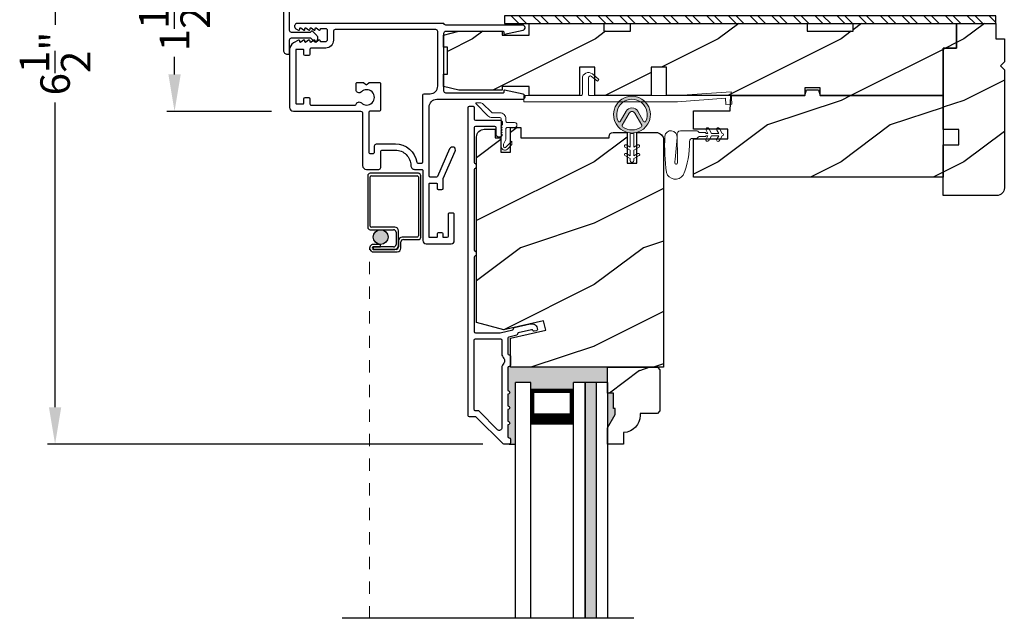
# Model space of a CAD drawing. Extents: x 0 to 68, y 0 to 44.
# Drawn here: x 54.1 to 62.1, y 26.9 to 31.7 of the extents above; entities that cross this region are included whole.
import ezdxf

# ---------------------------------------------------------------- set-up
doc = ezdxf.new("R2010")
doc.units = 0
doc.header["$LTSCALE"] = 2
doc.header["$MEASUREMENT"] = 0
doc.header["$PDMODE"] = 3
doc.linetypes.add('HIDDEN', pattern=[0.075, 0.05, -0.025])
doc.layers.get('0').update_dxf_attribs({"linetype": 'CONTINUOUS'})
doc.layers.get('DEFPOINTS').update_dxf_attribs({"color": 3, "linetype": 'CONTINUOUS'})
doc.layers.add('Dim', color=7, linetype='CONTINUOUS')
doc.styles.get("Standard").update_dxf_attribs({"font": 'arial.ttf'})
doc.dimstyles.get("Standard").update_dxf_attribs({"dimtxt": 0.24, "dimasz": 0.3, "dimexe": 0.0625, "dimexo": 0.18, "dimgap": 0.09, "dimtad": 0, "dimdec": 4, "dimzin": 0, "dimdsep": 46, "dimlunit": 4, "dimtxsty": 'Standard', "dimcen": 0, "dimadec": 5, "dimazin": 0, "dimtfac": 1, "dimtdec": 4, "dimtofl": 0, "dimtmove": 2, "dimatfit": 3, "dimfxl": 1, "dimtolj": 1, "dimtzin": 0, "dimarcsym": 0})
pattern_1 = [(216.8699, (-18.78042, 280.86467), (2.99999992, 2.00000012), [0.5, -4.5]), (206.5651, (-18.1804, 280.56467), (-0.99999916, -1.0000013), [1.118034, -1.118034]), (198.4349, (-18.1804, 280.06467), (-2.00000043, -0.9999984), [0.632456, -2.529822])]

# ---------------------------------------------------------------- blocks, each defined once
blk = doc.blocks.new('A$C41646206')
at = {"color": 7, "linetype": 'Continuous', "lineweight": 15}
for p, q in [((0.0982, 0.2795), (0.0015, 0.3764)), ((0.005, 0.3849), (0.0412, 0.3849)), ((0.0554, 0.379), (0.1265, 0.3078)), ((0.1336, 0.3049), (0.1953, 0.3048)), ((0.1953, 0.2648), (0.1336, 0.2649)), ((0.2052, 0.0298), (0.2053, 0.2548)), ((0.2453, 0.2548), (0.2453, 0.2348)), ((0.2453, 0.1748), (0.2452, 0.0877)), ((0.2553, 0.2248), (0.315, 0.2248)), ((0.315, 0.1848), (0.2553, 0.1848)), ((0.2452, 0.0877), (0.2252, 0.0497)), ((0.2252, 0.0497), (0.2252, 0.0298)), ((0.2423, 0.0227), (0.2932, 0.0736)), ((0.2932, 0.0454), (0.2564, 0.0086)), ((0.2932, 0.0736), (0.2932, 0.0454))]:
    blk.add_line(p, q, dxfattribs=at)
for centre, radius, start, end in [((0.005, 0.3799), 0.005, 89.97329, 224.97226), ((0.0412, 0.3649), 0.02, 44.98183, 89.9661), ((0.1336, 0.3149), 0.05, 224.97247, 269.97547), ((0.1336, 0.3149), 0.01, 224.99744, 269.95049), ((0.1953, 0.2548), 0.05, 359.9725, 89.97431), ((0.1953, 0.2548), 0.01, 359.97802, 89.9745), ((0.2553, 0.2348), 0.01, 179.9713, 269.97408), ((0.2553, 0.1748), 0.01, 89.96796, 179.97994), ((0.315, 0.2048), 0.02, 269.97311, 89.97416), ((0.2352, 0.0298), 0.03, 179.97519, 314.97143), ((0.2352, 0.0298), 0.01, 179.97745, 314.97152)]:
    blk.add_arc(centre, radius, start, end, dxfattribs=at)
blk = doc.blocks.new('A$C74C5690C')
at = {"color": 7, "linetype": 'Continuous', "lineweight": 15}
blk.add_lwpolyline([(0.6121, 0.2042), (0.5992, 0.1888), (0.5517, 0.2287, 0.637074), (0.5271, 0.2172), (0.5271, 0.0827, 0.414214), (0.5371, 0.0727), (1.2509, 0.0727), (1.6876, 0.1032), (1.6946, 0.0035), (1.6447, 0), (1.6412, 0.0499), (1.2527, 0.0227), (0, 0.0227), (0, 0.0727), (0.4671, 0.0727, 0.414214), (0.4771, 0.0827), (0.4771, 0.2102, -0.637069), (0.5592, 0.2485), (0.6121, 0.2042)], format="xyb", dxfattribs=at)
blk = doc.blocks.new('A$C3CCB582D')
h = blk.add_hatch(color=256)
h.dxf.hatch_style = 1
h.paths.add_polyline_path([(0.1349, 0.2409, 0.057526), (0.1649, 0.2409, 19.939839)])
h.paths.add_polyline_path([(0.0735, 0.2911, 0.340928), (0.2262, 0.2913, 0.375619), (0.2287, 0.3042), (0.1716, 0.4028, 0.577349), (0.1278, 0.4027), (0.071, 0.304, 0.375621)], flags=16)
h.paths.add_polyline_path([(0.0371, 0.3361, -1.588653), (0.2624, 0.3361, -0.603495), (0.2447, 0.3354), (0.1973, 0.4176, 0.577342), (0.1021, 0.4175), (0.0548, 0.3354, -0.603495)], flags=16)
at = {"color": 7, "linetype": 'Continuous', "lineweight": 15}
for p, q in [((0.1021, 0.4175), (0.0548, 0.3354)), ((0.071, 0.304), (0.1278, 0.4027)), ((0.1716, 0.4027), (0.2287, 0.3042)), ((0.2447, 0.3354), (0.1973, 0.4176)), ((0.135, 0.1251), (0.1349, 0.2409)), ((0.1649, 0.2409), (0.165, 0.1251)), ((0.1351, 0.102), (0.0925, 0.1265)), ((0.1025, 0.1438), (0.135, 0.1251)), ((0.1351, 0.0551), (0.1351, 0.102)), ((0.165, 0.1251), (0.1975, 0.1439)), ((0.2075, 0.1266), (0.1651, 0.102)), ((0.1651, 0.102), (0.1651, 0.0551)), ((0.1352, 0.032), (0.0926, 0.0565)), ((0.1026, 0.0738), (0.1351, 0.0551)), ((0.1352, 0.015), (0.1352, 0.032)), ((0.1651, 0.0551), (0.1976, 0.0739)), ((0.2076, 0.0566), (0.1652, 0.032)), ((0.1652, 0.032), (0.1652, 0.015))]:
    blk.add_line(p, q, dxfattribs=at)
for centre, radius, start, end in [((0.1497, 0.3901), 0.1499, 275.80704, 264.32293), ((0.1497, 0.3901), 0.1249, 334.50793, 205.62211), ((0.1497, 0.3901), 0.055, 30.06652, 150.06333), ((0.1497, 0.3901), 0.0253, 30.06152, 150.06734), ((0.0461, 0.3404), 0.01, 205.62382, 330.06693), ((0.2534, 0.3404), 0.01, 209.93307, 334.37618), ((0.0796, 0.299), 0.01, 150.06627, 232.41317), ((0.1497, 0.3901), 0.1249, 232.41394, 307.71644), ((0.2201, 0.2992), 0.01, 307.7132, 30.06768), ((0.0975, 0.1351), 0.01, 60.06686, 240.06446), ((0.2025, 0.1353), 0.01, 300.06687, 120.06078), ((0.0976, 0.0651), 0.01, 60.06686, 240.06446), ((0.1502, 0.015), 0.015, 180.06377, 0.0662), ((0.2026, 0.0653), 0.01, 300.06733, 120.06369)]:
    blk.add_arc(centre, radius, start, end, dxfattribs=at)
blk.add_arc((0.1498, 0.3708), 0.1308, 263.48025, 276.64972)
blk = doc.blocks.new('A$C4B2351D0')
at = {"color": 7, "linetype": 'Continuous', "lineweight": 0}
for p, q in [((0.3589, 0.412), (0.3816, 0.3726)), ((0.2861, 0.3789), (0.334, 0.3789)), ((0.334, 0.3789), (0.334, 0.3726)), ((0.334, 0.3726), (0.3527, 0.3726)), ((0.3527, 0.3726), (0.3372, 0.3995)), ((0.3816, 0.3726), (0.44, 0.3726)), ((0.44, 0.3726), (0.4245, 0.3995))]:
    blk.add_line(p, q, dxfattribs=at)
at = {"color": 0, "lineweight": 0}
for points in [[(0.0146, 0.0529, 0.611107), (0.1499, 0.0316, 0.109178), (0.2027, 0.3069, -0.414214), (0.2277, 0.3319), (0.259, 0.3319, 0.198912), (0.2679, 0.3355), (0.2763, 0.344, -0.198912), (0.2852, 0.3476), (0.334, 0.3476), (0.334, 0.3539), (0.3527, 0.3539), (0.337, 0.3266, 1), (0.3587, 0.3141), (0.3816, 0.3539), (0.44, 0.3539), (0.4243, 0.3266, 1), (0.4459, 0.3141), (0.4689, 0.3539, 1), (0.4689, 0.3726), (0.4461, 0.412)], [(0.0146, 0.0529, -0.042868), (0.0015, 0.3498, -1), (0.1008, 0.3389), (0.0856, 0.1598), (0.0829, 0.1435), (0.0835, 0.1342), (0.0866, 0.1252), (0.0918, 0.1227), (0.0978, 0.1228), (0.1031, 0.1256), (0.105, 0.1388), (0.1056, 0.1639), (0.1014, 0.3593)], [(0.2773, 0.3825), (0.2689, 0.3908, 0.196834), (0.2601, 0.3944), (0.1277, 0.3944)]]:
    blk.add_lwpolyline(points, format="xyb", dxfattribs=at)
at = {"color": 7, "linetype": 'Continuous', "lineweight": 0}
for centre, start, end in [((0.348, 0.4058), 30, 210.06909), ((0.2861, 0.3914), 225.45836, 270.04116)]:
    blk.add_arc(centre, 0.0125, start, end, dxfattribs=at)
at = {"color": 0, "lineweight": 0}
for centre, radius, start, end in [((0.4353, 0.4058), 0.0125, 29.99998, 209.99998), ((0.1348, 0.3616), 0.0335, 102.15421, 184.06421)]:
    blk.add_arc(centre, radius, start, end, dxfattribs=at)
blk = doc.blocks.new('A$C565D7683')
h = blk.add_hatch(color=256)
edge = h.paths.add_edge_path()
edge.add_arc((0.2171, 0.3063), 0.0599, 0, 360)
for p, q in [((0.1121, 0.8052), (0.1121, 0.3862)), ((0.5241, 0.8252), (0.1321, 0.8252)), ((0.1421, 0.8052), (0.5141, 0.8052)), ((0.5441, 0.3062), (0.5441, 0.8052)), ((0.1321, 0.3962), (0.1321, 0.7952)), ((0.5241, 0.7952), (0.5241, 0.3162)), ((0.1321, 0.3662), (0.3221, 0.3662)), ((0.3321, 0.3862), (0.1421, 0.3862)), ((0.3421, 0.3462), (0.3421, 0.2463)), ((0.3621, 0.2363), (0.3621, 0.3562)), ((0.2171, 0.2464), (0.1572, 0.2464)), ((0.2171, 0.2264), (0.2171, 0.2464)), ((0.3622, 0.2762), (0.3622, 0.2262)), ((0.3822, 0.2162), (0.3822, 0.2662)), ((0.5141, 0.3062), (0.3922, 0.3062)), ((0.4022, 0.2862), (0.5241, 0.2862)), ((0.1572, 0.2264), (0.2171, 0.2264)), ((0.3221, 0.2263), (0.1572, 0.2263)), ((0.1572, 0.2263), (0.1572, 0.2063)), ((0.1572, 0.2063), (0.3321, 0.2063)), ((0.3422, 0.2062), (0.1572, 0.2062)), ((0.1572, 0.1862), (0.3522, 0.1862))]:
    blk.add_line(p, q)
at = {"linetype": 'HIDDEN', "lineweight": 0}
blk.add_line((0.1271, -2.7965), (0.1271, 0.2163), dxfattribs=at)
blk.add_circle((0.2171, 0.3063), 0.0599)
for centre, radius, start, end in [((0.1321, 0.8052), 0.02, 89.99616, 180.00132), ((0.1421, 0.7952), 0.01, 90.00848, 179.9932), ((0.5141, 0.7952), 0.01, 0.00823, 89.99093), ((0.5241, 0.8052), 0.02, 359.9994, 90.0027), ((0.1321, 0.3862), 0.02, 179.99868, 270.00384), ((0.1421, 0.3962), 0.01, 180.0068, 269.99152), ((0.3221, 0.3462), 0.02, 0.00106, 89.99768), ((0.3321, 0.3562), 0.03, 0.00139, 89.99945), ((0.1572, 0.2163), 0.0301, 89.99944, 270.00056), ((0.3221, 0.2463), 0.02, 270.00232, 359.99894), ((0.3922, 0.2762), 0.03, 90.00074, 180.00038), ((0.4022, 0.2662), 0.02, 90.00232, 179.99894), ((0.5141, 0.3162), 0.01, 269.99759, 0.00325), ((0.5241, 0.3062), 0.02, 270.00304, 359.99822), ((0.1572, 0.2163), 0.0101, 90.00333, 269.99667), ((0.3321, 0.2363), 0.03, 270.00055, 359.99861), ((0.3422, 0.2262), 0.02, 270.00232, 359.99894), ((0.3522, 0.2162), 0.03, 270.00074, 359.99814)]:
    blk.add_arc(centre, radius, start, end)
blk = doc.blocks.new('*D167')
at = {"layer": 'DEFPOINTS', "color": 0, "transparency": 16777216}
for p in [(62.089, 33.9586), (65.2813, 33.9586), (62.0885, 30.2904)]:
    blk.add_point(p, dxfattribs=at)
at = {"layer": 'Dim', "color": 0, "lineweight": -2, "transparency": 16777216}
for p, q in [((62.269, 33.9586), (65.3438, 33.9586)), ((65.2813, 33.6586), (65.2813, 32.5209)), ((65.2813, 30.5904), (65.2813, 31.7281)), ((62.2685, 30.2904), (65.3438, 30.2904))]:
    blk.add_line(p, q, dxfattribs=at)
at = {"layer": 'Dim', "color": 0, "transparency": 16777216}
for points in [[(65.2313, 33.6586), (65.3313, 33.6586), (65.2813, 33.9586)], [(65.2313, 30.5904), (65.3313, 30.5904), (65.2813, 30.2904)]]:
    blk.add_solid(points, dxfattribs=at)
at = {"layer": 'Dim', "color": 0, "transparency": 16777216, "insert": (65.2813, 32.1245), "char_height": 0.24, "attachment_point": 5, "rotation": 90}
blk.add_mtext('\\A1;3{\\H1.000000x;\\S11/16;}"', dxfattribs=at)
blk = doc.blocks.new('*D224')
at = {"layer": 'DEFPOINTS', "color": 0, "transparency": 16777216}
for p in [(54.423, 34.7701), (60.2505, 34.7701), (58.0844, 28.2685)]:
    blk.add_point(p, dxfattribs=at)
at = {"layer": 'Dim', "color": 0, "lineweight": -2, "transparency": 16777216}
for p, q in [((60.0705, 34.7701), (54.3605, 34.7701)), ((54.423, 34.4701), (54.423, 31.6821)), ((54.423, 28.5685), (54.423, 31.05)), ((57.9044, 28.2685), (54.3605, 28.2685))]:
    blk.add_line(p, q, dxfattribs=at)
at = {"layer": 'Dim', "color": 0, "transparency": 16777216}
for points in [[(54.373, 34.4701), (54.473, 34.4701), (54.423, 34.7701)], [(54.373, 28.5685), (54.473, 28.5685), (54.423, 28.2685)]]:
    blk.add_solid(points, dxfattribs=at)
at = {"layer": 'Dim', "color": 0, "transparency": 16777216, "insert": (54.423, 31.366), "char_height": 0.24, "attachment_point": 5, "rotation": 90}
blk.add_mtext('\\A1;6{\\H1.000000x;\\S1/2;}"', dxfattribs=at)
blk = doc.blocks.new('*D169')
at = {"layer": 'DEFPOINTS', "color": 0, "transparency": 16777216}
for p in [(55.3955, 32.4734), (56.3764, 32.4734), (56.3635, 30.9767)]:
    blk.add_point(p, dxfattribs=at)
at = {"layer": 'Dim', "color": 0, "lineweight": -2, "transparency": 16777216}
for p, q in [((56.1964, 32.4734), (55.333, 32.4734)), ((55.3955, 32.1734), (55.3955, 32.0292)), ((55.3955, 31.2767), (55.3955, 31.4209)), ((56.1835, 30.9767), (55.333, 30.9767))]:
    blk.add_line(p, q, dxfattribs=at)
at = {"layer": 'Dim', "color": 0, "transparency": 16777216}
for points in [[(55.3455, 32.1734), (55.4455, 32.1734), (55.3955, 32.4734)], [(55.3455, 31.2767), (55.4455, 31.2767), (55.3955, 30.9767)]]:
    blk.add_solid(points, dxfattribs=at)
at = {"layer": 'Dim', "color": 0, "transparency": 16777216, "insert": (55.3955, 31.725), "char_height": 0.24, "attachment_point": 5, "rotation": 90}
blk.add_mtext('\\A1;1{\\H1.000000x;\\S1/2;}"', dxfattribs=at)

msp = doc.modelspace()

# ---------------------------------------------------------------- hatches: boundary and pattern name
h = msp.add_hatch()
h.set_pattern_fill('STEEL', color=256, angle=-90)
h.set_pattern_definition([(315, (183.81225, 252.56024), (0.08838835, 0.08838835), []), (315, (183.87475, 252.56024), (0.08838835, 0.08838835), [])])
h.paths.add_polyline_path([(58.08099, 31.75368), (58.08099, 31.69118), (62.08099, 31.69118), (62.08099, 31.75368)])
h = msp.add_hatch()
h.set_pattern_fill('WOOD2', color=256, style=0)
h.set_pattern_definition(pattern_1)
h.paths.add_polyline_path([(61.76098, 31.69117), (60.92098, 31.69117), (60.92098, 31.62867), (60.54598, 31.62867), (60.54598, 31.69117), (59.10798, 31.69117), (59.10798, 31.62867), (58.88923, 31.62867), (58.88923, 31.69117), (58.28123, 31.69117), (58.28123, 31.59742), (58.06248, 31.59742), (58.06248, 31.62867), (57.71048, 31.62867), (57.58548, 31.59742), (57.58548, 31.49867), (57.61673, 31.49867), (57.61673, 31.27867), (57.58548, 31.27867), (57.58548, 31.17992), (57.71048, 31.14867), (58.06248, 31.14867), (58.06248, 31.17917), (58.28123, 31.17917), (58.28123, 31.10517), (58.69148, 31.10517), (58.69148, 31.33517), (58.81648, 31.33517), (58.81648, 31.10517), (59.27648, 31.10517), (59.27648, 31.33517), (59.40148, 31.33517), (59.40148, 31.10517), (60.52598, 31.10517), (60.52598, 31.16767), (60.65098, 31.16767), (60.65098, 31.10517), (61.65098, 31.10517), (61.65098, 31.49117), (61.76098, 31.49117)])
h = msp.add_hatch()
h.set_pattern_fill('WOOD2', color=256, style=0)
h.set_pattern_definition(pattern_1)
edge = h.paths.add_edge_path()
edge.add_arc((62.08848, 30.35364), 0.0625, 270.000681, 359.999857, ccw=False)
edge.add_line((62.08849, 30.29114), (61.65097, 30.29114))
edge.add_line((61.65097, 30.29114), (61.65148, 30.70368))
edge.add_line((61.65148, 30.70368), (61.77926, 30.70368))
edge.add_line((61.77926, 30.70368), (61.77926, 30.82868))
edge.add_line((61.77926, 30.82868), (61.65148, 30.82868))
edge.add_line((61.65148, 30.82868), (61.65097, 31.49117))
edge.add_line((61.65097, 31.49117), (61.76098, 31.49117))
edge.add_line((61.76098, 31.49117), (61.76098, 31.69118))
edge.add_line((61.76098, 31.69118), (62.08099, 31.69118))
edge.add_line((62.08099, 31.69118), (62.08099, 31.56617))
edge.add_line((62.08099, 31.56617), (62.15099, 31.56617))
edge.add_line((62.15099, 31.56617), (62.15099, 31.37914))
edge.add_line((62.15099, 31.37914), (62.11927, 31.34742))
edge.add_line((62.11927, 31.34742), (62.15099, 31.3157))
edge.add_line((62.15099, 31.3157), (62.15099, 30.35364))
h = msp.add_hatch()
h.set_pattern_fill('WOOD2', color=256, style=0)
h.set_pattern_definition(pattern_1)
h.paths.add_polyline_path([(60.53854, 31.15205), (60.63842, 31.15205), (60.65098, 31.10517), (61.65098, 31.10517), (61.65098, 30.44117), (59.61948, 30.44117), (59.61948, 30.75367), (59.90073, 30.75367), (59.90073, 30.83167), (59.61948, 30.83167), (59.61948, 30.98017), (59.91861, 30.98017), (59.92298, 31.10517), (60.52598, 31.10517)])
h = msp.add_hatch()
h.set_pattern_fill('WOOD2', color=256, style=0)
h.set_pattern_definition([(216.8699, (-18.78922, 280.86467), (2.99999992, 2.00000012), [0.5, -4.5]), (206.5651, (-18.1892, 280.56467), (-0.99999916, -1.0000013), [1.118034, -1.118034]), (198.4349, (-18.18922, 280.06467), (-2.00000043, -0.9999984), [0.632456, -2.529822])])
edge = h.paths.add_edge_path()
edge.add_arc((59.31412, 30.74194), 0.0625, 0.000754, 89.999623, ccw=False)
edge.add_line((59.37662, 30.74194), (59.37662, 28.89344))
edge.add_line((59.37662, 28.89344), (58.13062, 28.89344))
edge.add_line((58.13062, 28.89344), (58.13062, 29.12973))
edge.add_line((58.13062, 29.12973), (58.41712, 29.19587))
edge.add_line((58.41712, 29.19587), (58.39954, 29.27199))
edge.add_line((58.39954, 29.27199), (58.07662, 29.19744))
edge.add_line((58.07662, 29.19744), (57.85462, 29.25693))
edge.add_line((57.85462, 29.25693), (57.85462, 30.76894))
edge.add_arc((57.91712, 30.76894), 0.0625, 90.000022, 180.000443, ccw=False)
edge.add_line((57.91712, 30.83144), (58.00462, 30.83144))
edge.add_line((58.00462, 30.83144), (58.00462, 30.76144))
edge.add_line((58.00462, 30.76144), (58.05262, 30.76144))
edge.add_line((58.05262, 30.76144), (58.05262, 30.64444))
edge.add_line((58.05262, 30.64444), (58.13062, 30.64444))
edge.add_line((58.13062, 30.64444), (58.13062, 30.84444))
edge.add_line((58.13062, 30.84444), (58.21487, 30.84444))
edge.add_line((58.21487, 30.84444), (58.21487, 30.76144))
edge.add_line((58.21487, 30.76144), (58.93362, 30.76144))
edge.add_line((58.93362, 30.76144), (58.93362, 30.77319))
edge.add_arc((58.96487, 30.77319), 0.03125, 90.001864, 179.999568, ccw=False)
edge.add_line((58.96487, 30.80444), (59.07974, 30.80444))
edge.add_line((59.07974, 30.80444), (59.07974, 30.55444))
edge.add_line((59.07974, 30.55444), (59.15787, 30.55444))
edge.add_line((59.15787, 30.55444), (59.15787, 30.80444))
edge.add_line((59.15787, 30.80444), (59.31412, 30.80444))
for points in [[(58.92062, 28.89344), (58.13062, 28.89344), (58.13062, 28.91016, -0.4134372), (58.12062, 28.90018), (58.11961, 28.90018, 0.4140769), (58.10962, 28.89018), (58.10962, 28.70418, -1), (58.10962, 28.67418), (58.10962, 28.57918, -1), (58.10962, 28.54918), (58.10962, 28.45418, -1), (58.10962, 28.42418), (58.10962, 28.32918, 0.4140065), (58.11961, 28.31918), (58.12062, 28.31918, -0.4140066), (58.13062, 28.30918), (58.13062, 28.27918, -0.4142135), (58.12062, 28.26918), (58.17061, 28.26918), (58.17061, 28.76894), (58.29561, 28.76894), (58.29561, 28.71394), (58.64312, 28.71394), (58.64312, 28.76894), (58.73687, 28.76894), (58.82687, 28.76894), (58.92062, 28.76894)], [(58.82687, 28.76894), (58.73687, 28.76894), (58.73687, 26.85067), (58.82687, 26.85067)], [(58.98362, 28.55744), (58.96762, 28.55744), (58.96762, 28.68244), (58.92062, 28.68244), (58.92062, 28.40132), (58.98362, 28.51044)]]:
    msp.add_hatch(color=256).paths.add_polyline_path(points)
h = msp.add_hatch()
h.set_pattern_fill('WOOD2', color=256, style=0)
h.set_pattern_definition([(216.8699, (-18.82021, 280.86467), (2.99999992, 2.00000012), [0.5, -4.5]), (206.5651, (-18.2202, 280.56467), (-0.99999916, -1.0000013), [1.118034, -1.118034]), (198.4349, (-18.2202, 280.06467), (-2.00000043, -0.9999984), [0.632456, -2.529822])])
edge = h.paths.add_edge_path()
edge.add_line((58.92062, 28.26844), (58.92062, 28.40132))
edge.add_line((58.92062, 28.40132), (58.98362, 28.51044))
edge.add_line((58.98362, 28.51044), (58.98362, 28.55744))
edge.add_line((58.98362, 28.55744), (58.96762, 28.55744))
edge.add_line((58.96762, 28.55744), (58.96762, 28.68244))
edge.add_line((58.96762, 28.68244), (58.92062, 28.68244))
edge.add_line((58.92062, 28.68244), (58.92062, 28.89344))
edge.add_line((58.92062, 28.89344), (59.32562, 28.89344))
edge.add_line((59.32562, 28.89344), (59.34562, 28.87344))
edge.add_line((59.34562, 28.87344), (59.34562, 28.53844))
edge.add_line((59.34562, 28.53844), (59.32562, 28.51844))
edge.add_line((59.32562, 28.51844), (59.18462, 28.51844))
edge.add_line((59.18462, 28.51844), (59.18462, 28.50208))
edge.add_arc((59.04462, 28.50208), 0.14, -85.904181, 0.000216, ccw=False)
edge.add_line((59.05462, 28.36244), (59.04962, 28.36244))
edge.add_line((59.04962, 28.36244), (59.04962, 28.26844))
edge.add_line((59.04962, 28.26844), (58.92062, 28.26844))

# ---------------------------------------------------------------- linework, layer by layer
for p, q in [((61.76098, 31.69118), (61.76098, 31.49117)), ((61.76098, 31.49117), (61.65097, 31.49117)), ((58.17061, 26.85067), (58.17061, 28.76894)), ((58.29561, 28.76894), (58.17061, 28.76894)), ((58.29561, 26.85067), (58.29561, 28.76894)), ((58.64312, 28.71394), (58.29561, 28.71394)), ((58.29561, 28.71394), (58.29561, 28.42788)), ((58.73687, 28.76894), (58.64312, 28.76894)), ((58.64312, 26.85067), (58.64312, 28.76894)), ((58.64312, 28.42823), (58.64312, 28.71394)), ((58.73687, 26.85067), (58.73687, 28.76894)), ((58.82687, 28.76894), (58.73687, 28.76894)), ((58.73687, 28.76894), (58.73687, 26.85067)), ((58.82687, 28.76894), (58.82687, 26.85067)), ((58.92062, 28.76894), (58.82687, 28.76894)), ((58.82687, 28.76894), (58.82687, 26.85067)), ((58.92062, 28.76894), (58.92062, 26.85067)), ((58.12062, 28.26918), (58.17061, 28.26918)), ((59.13494, 26.85067), (56.75994, 26.85067))]:
    msp.add_line(p, q)
for points in [[(56.28249, 31.97221), (56.28249, 31.47321, 0.4142136), (56.31449, 31.44121), (56.32249, 31.44121, 0.4142136), (56.33249, 31.45121), (56.33249, 31.55921, -0.4142136), (56.34749, 31.57421), (56.50299, 31.57421), (56.53306, 31.54414, 0.3394543), (56.54513, 31.54255), (56.54621, 31.54317, 0.4931454), (56.55295, 31.59439), (56.52056, 31.62679, 0.4142136), (56.50642, 31.62679), (56.49884, 31.61921), (56.34749, 31.61921, -0.4142136), (56.33249, 31.63421), (56.33249, 31.81121, -0.4142136)], [(57.58877, 31.69217), (56.39549, 31.69217, 0.7673272), (56.38399, 31.64926), (56.40349, 31.638, 0.5168428), (56.41496, 31.64421), (56.41496, 31.65118, -0.623287), (56.42302, 31.65513), (56.44407, 31.63885, 0.6231645), (56.45696, 31.64518), (56.45696, 31.65118, -0.623287), (56.46502, 31.65513), (56.48607, 31.63885, 0.6231825), (56.49896, 31.64518), (56.49896, 31.65118, -0.623287), (56.50702, 31.65513), (56.52807, 31.63885, 0.6231645), (56.54096, 31.64518), (56.54096, 31.65118, -0.623287), (56.54902, 31.65513), (56.57007, 31.63885, 0.6231825), (56.58296, 31.64518), (56.58296, 31.64718, -0.4141147), (56.58796, 31.65218), (56.62249, 31.65218, -0.4142009), (56.63849, 31.63618), (56.63849, 31.55818, -0.4142009), (56.62249, 31.54218), (56.58796, 31.54218, -0.4141977), (56.58296, 31.54717), (56.58296, 31.54917, 0.6232558), (56.57007, 31.5555), (56.54902, 31.53922, -0.6231697), (56.54096, 31.54318), (56.54096, 31.54917, 0.6232378), (56.52807, 31.5555), (56.50702, 31.53922, -0.6231697), (56.49896, 31.54318), (56.49896, 31.54917, 0.6232558), (56.48607, 31.5555), (56.46502, 31.53922, -0.6231697), (56.45696, 31.54318), (56.45696, 31.54917, 0.6232378), (56.44407, 31.5555), (56.42302, 31.53922, -0.6231697), (56.41496, 31.54318), (56.41496, 31.55014, 0.5168428), (56.40349, 31.55635), (56.36374, 31.5334, 0.2679443), (56.33249, 31.47928), (56.33249, 31.00843, 0.4142132), (56.36349, 30.97742), (56.91024, 30.97742, -0.4142127), (56.92624, 30.96142), (56.92624, 30.53568, 0.4142093), (56.95749, 30.50443), (57.05849, 30.50443, 0.4142068), (57.07349, 30.51943), (57.07349, 30.64543, -0.4142192), (57.08949, 30.66143), (57.19349, 30.66143, -0.4156202), (57.31849, 30.53582, 0.4156241), (57.34974, 30.50443), (57.40749, 30.50443, -0.4142528), (57.41749, 30.49442), (57.41749, 29.92418, 0.4142201), (57.44249, 29.89918), (57.64749, 29.89918, 0.4142201), (57.67249, 29.92418), (57.67249, 30.13918, 0.4142253), (57.66249, 30.14917), (57.63249, 30.14917, 0.4142356), (57.62249, 30.13918), (57.62249, 29.95918, -0.4141838), (57.61249, 29.94917), (57.58549, 29.94917, -0.4141918), (57.58249, 29.95218), (57.58249, 29.97918, 0.4141942), (57.57249, 29.98918), (57.54249, 29.98918, 0.4141985), (57.53249, 29.97918), (57.53249, 29.95218, -0.4141918), (57.52949, 29.94917), (57.47049, 29.94917, -0.4141918), (57.46749, 29.95218), (57.46749, 30.38817, -0.4141918), (57.47049, 30.39118), (57.52949, 30.39118, -0.4141918), (57.53249, 30.38817), (57.53249, 30.35117, 0.4142399), (57.54249, 30.34118), (57.57249, 30.34118, 0.4142356), (57.58249, 30.35117), (57.58249, 30.42695, -0.1044772), (57.58334, 30.43099), (57.68069, 30.65122, 1), (57.63496, 30.67143), (57.53581, 30.44713, -0.2968819), (57.52666, 30.44117), (57.47749, 30.44117, -0.4141985), (57.46749, 30.45118), (57.46749, 31.0118, -0.4142119), (57.53049, 31.0748), (58.22808, 31.0748, 0.9003956), (58.23245, 31.11634), (58.08107, 31.14852, 0.4768851), (58.07503, 31.14363), (58.07503, 31.1298, -0.4142185), (58.07003, 31.1248), (57.60411, 31.1248, -0.414203), (57.58849, 31.14042), (57.58849, 31.61355, -0.414214), (57.60411, 31.62918), (58.07003, 31.62918, -0.4141355), (58.07503, 31.62418), (58.07503, 31.61035, 0.4769664), (58.08107, 31.60546), (58.23245, 31.63763, 0.9003985), (58.22808, 31.67918), (57.60449, 31.67918, -0.3599897), (57.58877, 31.69217, -0.3599897)], [(62.15099, 30.35364, -0.4142093), (62.08849, 30.29114), (61.65097, 30.29114), (61.65148, 30.70368), (61.77926, 30.70368), (61.77926, 30.82868), (61.65148, 30.82868), (61.65097, 31.49117), (61.76098, 31.49117), (61.76098, 31.69118), (62.08099, 31.69118), (62.08099, 31.56617), (62.15099, 31.56617), (62.15099, 31.37914), (62.11927, 31.34742), (62.15099, 31.3157), (62.15099, 30.35364)], [(57.53849, 31.1823), (57.53849, 31.62618, 0.41421), (57.52249, 31.64218), (56.70411, 31.64218, 0.4142074), (56.68849, 31.62655), (56.68849, 31.55468, -0.4142107), (56.62599, 31.49217), (56.50749, 31.49217, 0.4142442), (56.49749, 31.48218), (56.49749, 31.44061, -0.4141942), (56.48749, 31.43061), (56.45749, 31.43061, -0.4141942), (56.44749, 31.44061), (56.44749, 31.47761, 0.4140999), (56.44449, 31.48061), (56.38549, 31.48061, 0.4140999), (56.38249, 31.47761), (56.38249, 31.04161, 0.4141572), (56.38549, 31.03861), (56.44449, 31.03861, 0.4141572), (56.44749, 31.04161), (56.44749, 31.07861, -0.4141942), (56.45749, 31.08861), (56.48749, 31.08861, -0.4141942), (56.49749, 31.07861), (56.49749, 31.03742, 0.4142442), (56.50749, 31.02743), (56.86457, 31.02743, 0.3389866), (56.87423, 31.03482, -0.5767324), (56.91604, 31.04598, 2.4142095), (56.91604, 31.13437, -0.6681925), (56.87337, 31.15205), (56.87337, 31.20243, -0.4142356), (56.88337, 31.21243), (56.93009, 31.21243, -0.1989493), (56.93717, 31.2095), (56.95017, 31.1965, 0.4141665), (56.96431, 31.1965), (56.97731, 31.2095, -0.1989493), (56.98438, 31.21243), (57.06304, 31.21243, -0.4142356), (57.07304, 31.20243), (57.07304, 30.98743, -0.4141942), (57.06304, 30.97742), (56.98624, 30.97742, 0.4142356), (56.97624, 30.96743), (56.97624, 30.64805, 0.414214), (56.99186, 30.63242), (57.00786, 30.63242, 0.4142074), (57.02349, 30.64805), (57.02349, 30.69543, -0.4142192), (57.03949, 30.71143), (57.19349, 30.71143, -0.3703804), (57.36647, 30.56291, 0.3703537), (57.37636, 30.55442), (57.40749, 30.55442, 0.4141942), (57.41749, 30.56443), (57.41749, 31.1098, -0.4141985), (57.42749, 31.1198), (57.47599, 31.1198, 0.4142174), (57.53849, 31.1823)], [(58.04962, 29.12418, -0.4141845), (58.05962, 29.11418), (58.05962, 29.00393, 0.2192047), (58.07712, 28.96593, -0.2192047), (58.08062, 28.95833), (58.08062, 28.93577, -0.2192249), (58.07712, 28.92817, 0.2192181), (58.05962, 28.89018), (58.05962, 28.40003, -0.6681856), (58.02547, 28.38589), (57.87511, 28.53625, 0.1989176), (57.86804, 28.53918), (57.84562, 28.53918, -0.4142583), (57.83562, 28.54918), (57.83562, 29.11418, -0.4142045), (57.84562, 29.12418), (58.04962, 29.12418)]]:
    msp.add_lwpolyline(points, format="xyb")
for points in [[(58.08099, 31.75368), (58.08099, 31.69118), (62.08099, 31.69118), (62.08099, 31.75368)], [(59.27648, 31.10517), (58.81648, 31.10517), (58.81648, 31.33517), (58.69148, 31.33517), (58.69148, 31.10517), (58.28123, 31.10517), (58.28123, 31.17917), (58.06248, 31.17917), (58.06248, 31.14867), (57.71048, 31.14867), (57.58548, 31.17992), (57.58548, 31.27867), (57.61673, 31.27867), (57.61673, 31.49867), (57.58548, 31.49867), (57.58548, 31.59742), (57.71048, 31.62867), (58.06248, 31.62867), (58.06248, 31.59742), (58.28123, 31.59742), (58.28123, 31.69117), (58.88923, 31.69117), (58.88923, 31.62867), (59.10798, 31.62867), (59.10798, 31.69117), (60.54598, 31.69117), (60.54598, 31.62867), (60.92098, 31.62867), (60.92098, 31.69117), (61.76098, 31.69117), (61.76098, 31.49117), (61.65098, 31.49117), (61.65098, 31.10517), (60.65098, 31.10517), (60.65098, 31.16767), (60.52598, 31.16767), (60.52598, 31.10517), (59.40148, 31.10517), (59.40148, 31.33517), (59.27648, 31.33517)], [(60.53854, 31.15205), (60.63842, 31.15205), (60.65098, 31.10517), (61.65098, 31.10517), (61.65098, 30.44117), (59.61948, 30.44117), (59.61948, 30.75367), (59.90073, 30.75367), (59.90073, 30.83167), (59.61948, 30.83167), (59.61948, 30.98017), (59.91861, 30.98017), (59.92298, 31.10517), (60.52598, 31.10517)]]:
    msp.add_lwpolyline(points, close=True)
for points in [[(58.06262, 30.86573), (58.05262, 30.85573), (58.06262, 30.84573), (58.05262, 30.83573), (58.06262, 30.82573), (58.05262, 30.81573), (58.06262, 30.80573), (58.05262, 30.79573), (58.06238, 30.78596, -0.8168566), (58.01262, 30.78593), (58.01262, 30.84418, 0.4141897), (58.00262, 30.85418), (57.84562, 30.85418, 0.4142045), (57.83562, 30.84418), (57.83562, 30.56104, 0.3420765), (57.84312, 30.55136, -0.3419582), (57.85062, 30.54168), (57.85062, 30.52168, -0.3420438), (57.84312, 30.51199, 0.3420368), (57.83562, 30.50231), (57.83562, 29.84854, 0.3419582), (57.84312, 29.83886, -0.3420765), (57.85062, 29.82918), (57.85062, 29.80918, -0.3420248), (57.84312, 29.79949, 0.3420248), (57.83562, 29.78981), (57.83562, 29.18418, 0.4141794), (57.84562, 29.17418), (58.04698, 29.17418), (58.14933, 29.19781), (58.16132, 29.217), (58.28937, 29.24656, -0.4590352), (58.35047, 29.20165, -0.370721), (58.34275, 29.19115), (58.32415, 29.18685, -0.3564203), (58.3128, 29.19244, 0.3563557), (58.30146, 29.19803), (58.19275, 29.17294), (58.18076, 29.15375), (58.11737, 29.13911, 0.3492255), (58.10962, 29.12937), (58.10962, 29.00393, 0.4140066), (58.11961, 28.99393), (58.12062, 28.99393, -0.4140065), (58.13062, 28.98393), (58.13062, 28.91018, -0.4140769), (58.12062, 28.90018), (58.11961, 28.90018, 0.4140769), (58.10962, 28.89018), (58.10962, 28.70418, -1), (58.10962, 28.67418), (58.10962, 28.57918, -1), (58.10962, 28.54918), (58.10962, 28.45418, -1), (58.10962, 28.42418), (58.10962, 28.32918, 0.4140065), (58.11961, 28.31918), (58.12062, 28.31918, -0.4140066), (58.13062, 28.30918), (58.13062, 28.27918, -0.4142143), (58.12062, 28.26918), (58.07562, 28.26918, -0.1989229), (58.06855, 28.27211), (57.8544, 28.48625, 0.1990481), (57.84733, 28.48918), (57.79562, 28.48918, -0.4141794), (57.78562, 28.49918), (57.78562, 31.00918, -0.4142045), (57.79562, 31.01918), (57.82562, 31.01918, -0.4141752), (57.83562, 31.00918), (57.83562, 30.91418, 0.4141752), (57.84562, 30.90418), (58.04662, 30.90418, -0.4142409), (58.06262, 30.88818)], [(59.31412, 30.80444, -0.4142078), (59.37662, 30.74194), (59.37662, 28.89344), (58.13062, 28.89344), (58.13062, 29.12973), (58.41712, 29.19587), (58.39954, 29.27199), (58.07662, 29.19744), (57.85462, 29.25693), (57.85462, 30.76894, -0.4142157), (57.91712, 30.83144), (58.00462, 30.83144), (58.00462, 30.76144), (58.05262, 30.76144), (58.05262, 30.64444), (58.13062, 30.64444), (58.13062, 30.84444), (58.21487, 30.84444), (58.21487, 30.76144), (58.93362, 30.76144), (58.93362, 30.77319, -0.4142018), (58.96487, 30.80444), (59.07974, 30.80444), (59.07974, 30.55444), (59.15787, 30.55444), (59.15787, 30.80444)], [(58.92062, 28.26844), (58.92062, 28.40132), (58.98362, 28.51044), (58.98362, 28.55744), (58.96762, 28.55744), (58.96762, 28.68244), (58.92062, 28.68244), (58.92062, 28.89344), (59.32562, 28.89344), (59.34562, 28.87344), (59.34562, 28.53844), (59.32562, 28.51844), (59.18462, 28.51844), (59.18462, 28.50208, -0.3934287), (59.05462, 28.36244), (59.04962, 28.36244), (59.04962, 28.26844)]]:
    msp.add_lwpolyline(points, format="xyb", close=True)
for points, const_width in [([(58.31061, 28.71395), (58.31061, 28.47289)], 0.03), ([(58.62812, 28.69882), (58.31061, 28.69882)], 0.03), ([(58.62812, 28.71395), (58.62812, 28.47289)], 0.03), ([(58.64312, 28.47288), (58.29561, 28.47288)], 0.09)]:
    msp.add_lwpolyline(points, dxfattribs=dict(const_width=const_width))

# ---------------------------------------------------------------- block references
for name, p in [('A$C74C5690C', (58.23809, 31.0327)), ('A$C3CCB582D', (58.96951, 30.55969)), ('A$C41646206', (57.84818, 30.66096)), ('A$C4B2351D0', (59.3851, 30.42471)), ('A$C565D7683', (56.85613, 29.6472))]:
    msp.add_blockref(name, p)

# ---------------------------------------------------------------- dimensions: what is measured, and where the dimension line sits
at = {"layer": 'Dim'}
for base, p1, p2, picture, middle in [((54.423, 34.77014), (58.08442, 28.26847), (60.25049, 34.77014), '*D224', (54.423, 31.36605)), ((65.2813, 33.95864), (62.08849, 30.29043), (62.08899, 33.95864), '*D167', (65.2813, 32.12453))]:
    dim = msp.add_linear_dim(base=base, p1=p1, p2=p2, angle=90, dimstyle='Standard', override={"dimrnd": 0.0005, "dimpost": '\\X', "dimtdec": 3, "dimtmove": 0}, dxfattribs=at)
    dim.commit()
    dim.dimension.update_dxf_attribs({"geometry": picture, "text_midpoint": middle, "dimtype": 160})
dim = msp.add_linear_dim(base=(55.395514, 32.473356), p1=(56.363487, 30.976715), p2=(56.376394, 32.473356), angle=90, dimstyle='Standard', override={"dimrnd": 0.0005, "dimpost": '\\X', "dimtdec": 3}, dxfattribs=at)
dim.commit()
dim.dimension.update_dxf_attribs({"geometry": '*D169', "text_midpoint": (55.395514, 31.725035)})

doc.saveas('drawing.dxf')
